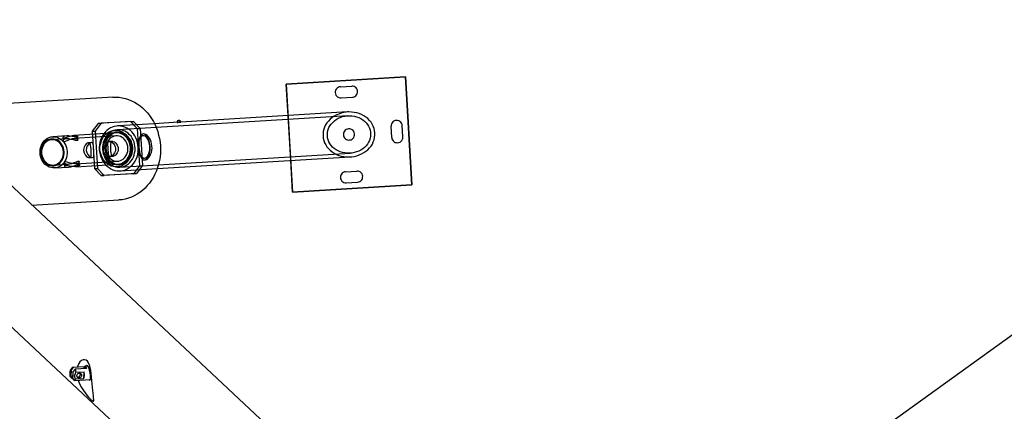
# Model space of a CAD drawing. Units: millimetres. Extents: x 9 to 161, y 28 to 213.
# Drawn here: x 86 to 100, y 114 to 120 of the extents above; entities that cross this region are included whole.
import ezdxf

# ---------------------------------------------------------------- set-up
doc = ezdxf.new("R2010")
doc.units = ezdxf.units.MM
doc.header["$MEASUREMENT"] = 0
doc.layers.add('Ebene 1', color=7, linetype='Continuous', lineweight=0)

msp = doc.modelspace()

# ---------------------------------------------------------------- linework, layer by layer
at = {"layer": 'Ebene 1', "color": 18, "lineweight": 25, "true_color": 0x000000}
for p, q in [((90.779, 113.241), (83.228, 120.303)), ((90.047, 118.734), (91.644, 118.831)), ((91.645, 118.831), (90.047, 118.734)), ((90.073, 118.311), (90.047, 118.734)), ((90.047, 118.734), (90.135, 117.287)), ((91.732, 117.383), (91.645, 118.831)), ((91.645, 118.831), (91.732, 117.383)), ((90.776, 118.698), (90.926, 118.707)), ((90.776, 118.698), (90.926, 118.707)), ((87.725, 118.558), (85.254, 118.409)), ((90.785, 118.548), (90.935, 118.557)), ((90.785, 118.548), (90.935, 118.557)), ((90.872, 118.36), (88.637, 118.224)), ((87.529, 118.206), (87.449, 118.101)), ((87.569, 118.208), (87.488, 118.103)), ((87.961, 118.232), (87.529, 118.206)), ((87.529, 118.206), (87.569, 118.208)), ((88.001, 118.234), (87.569, 118.208)), ((88.285, 118.203), (87.788, 118.173)), ((90.875, 118.31), (87.791, 118.123)), ((87.961, 118.232), (88.001, 118.234)), ((87.961, 118.232), (88.054, 118.137)), ((88.001, 118.234), (88.094, 118.14)), ((88.6, 118.222), (88.285, 118.203)), ((88.588, 118.221), (88.588, 118.221)), ((88.637, 118.224), (88.625, 118.224)), ((88.637, 118.224), (88.637, 118.224)), ((90.109, 117.709), (90.073, 118.311)), ((87.769, 118.08), (87.204, 118.046)), ((87.449, 118.101), (87.488, 118.103)), ((87.449, 118.101), (87.479, 117.602)), ((87.489, 118.103), (87.519, 117.604)), ((87.793, 118.087), (87.768, 118.085)), ((88.054, 118.137), (88.094, 118.14)), ((88.054, 118.137), (88.084, 117.638)), ((88.094, 118.14), (88.124, 117.641)), ((91.463, 118.018), (91.454, 118.168)), ((91.463, 118.018), (91.454, 118.168)), ((91.613, 118.027), (91.604, 118.177)), ((91.613, 118.027), (91.604, 118.177)), ((83.72, 117.954), (89.979, 112.1)), ((87.108, 118), (86.908, 117.988)), ((87.105, 118.04), (86.92, 118.029)), ((87.056, 118.018), (87.059, 117.973)), ((87.771, 118.04), (87.207, 118.006)), ((87.258, 117.986), (87.255, 118.03)), ((87.441, 117.95), (87.4, 117.948)), ((87.721, 117.967), (87.68, 117.965)), ((88.132, 118.042), (88.128, 118.042)), ((87.821, 117.621), (90.905, 117.808)), ((87.076, 117.681), (87.079, 117.636)), ((87.227, 117.667), (87.791, 117.701)), ((87.279, 117.648), (87.276, 117.693)), ((87.413, 117.748), (87.454, 117.75)), ((87.692, 117.765), (87.733, 117.767)), ((88.146, 117.742), (88.15, 117.743)), ((88.321, 117.601), (90.908, 117.758)), ((90.135, 117.287), (90.109, 117.709)), ((86.928, 117.649), (87.128, 117.661)), ((86.945, 117.61), (87.13, 117.621)), ((87.229, 117.627), (87.794, 117.661)), ((87.479, 117.602), (87.519, 117.604)), ((87.479, 117.602), (87.571, 117.507)), ((87.519, 117.604), (87.611, 117.51)), ((87.794, 117.656), (87.819, 117.657)), ((87.824, 117.571), (88.321, 117.601)), ((88.084, 117.638), (88.003, 117.533)), ((88.124, 117.641), (88.043, 117.536)), ((88.084, 117.638), (88.124, 117.641)), ((90.845, 117.56), (90.994, 117.569)), ((90.845, 117.56), (90.994, 117.569)), ((88.004, 117.533), (87.571, 117.507)), ((87.571, 117.507), (87.611, 117.51)), ((88.043, 117.536), (87.611, 117.51)), ((88.004, 117.533), (88.043, 117.536)), ((90.854, 117.41), (91.003, 117.419)), ((90.854, 117.41), (91.003, 117.419)), ((90.135, 117.287), (91.732, 117.383)), ((91.732, 117.383), (90.135, 117.287)), ((86.642, 117.11), (87.808, 117.181)), ((99.793, 115.383), (96.806, 113.236)), ((87.155, 114.821), (87.161, 114.905)), ((87.182, 114.933), (87.16, 114.903)), ((87.161, 114.905), (87.163, 114.906)), ((87.168, 114.905), (87.162, 114.818)), ((87.163, 114.906), (87.192, 114.94)), ((87.163, 114.906), (87.168, 114.905)), ((87.195, 114.936), (87.168, 114.905)), ((87.22, 114.914), (87.191, 114.879)), ((87.192, 114.94), (87.345, 114.951)), ((87.195, 114.936), (87.192, 114.94)), ((87.342, 114.946), (87.195, 114.936)), ((87.374, 114.924), (87.22, 114.914)), ((87.34, 114.922), (87.342, 114.946)), ((87.342, 114.946), (87.345, 114.951)), ((87.342, 114.946), (87.342, 114.946)), ((87.392, 114.954), (87.348, 114.951)), ((87.156, 114.819), (87.155, 114.821)), ((87.181, 114.788), (87.156, 114.819)), ((87.156, 114.819), (87.161, 114.818)), ((87.161, 114.818), (87.184, 114.79)), ((87.181, 114.788), (87.184, 114.79)), ((87.188, 114.788), (87.181, 114.788)), ((87.191, 114.877), (87.184, 114.793)), ((87.184, 114.793), (87.185, 114.792)), ((87.185, 114.792), (87.209, 114.762)), ((87.191, 114.879), (87.19, 114.877)), ((87.209, 114.762), (87.362, 114.772)), ((87.336, 114.786), (87.225, 114.779)), ((87.231, 114.872), (87.343, 114.88)), ((87.336, 114.786), (87.343, 114.879)), ((87.36, 114.772), (87.424, 114.776))]:
    msp.add_line(p, q, dxfattribs=at)
for points in [[(90.776, 118.698), (90.759, 118.695), (90.744, 118.688), (90.73, 118.679), (90.719, 118.666), (90.711, 118.651), (90.706, 118.635), (90.706, 118.619), (90.709, 118.602), (90.715, 118.586), (90.725, 118.573), (90.737, 118.562), (90.752, 118.554), (90.768, 118.549), (90.785, 118.548)], [(90.776, 118.698), (90.759, 118.695), (90.744, 118.688), (90.73, 118.679), (90.719, 118.666), (90.711, 118.651), (90.706, 118.635), (90.706, 118.619), (90.709, 118.602), (90.715, 118.586), (90.725, 118.573), (90.737, 118.562), (90.752, 118.554), (90.768, 118.549), (90.785, 118.548)], [(90.935, 118.557), (90.951, 118.56), (90.967, 118.567), (90.981, 118.576), (90.992, 118.589), (91, 118.604), (91.004, 118.62), (91.005, 118.637), (91.002, 118.653), (90.996, 118.669), (90.986, 118.683), (90.973, 118.693), (90.959, 118.702), (90.942, 118.706), (90.926, 118.707)], [(90.935, 118.557), (90.951, 118.56), (90.967, 118.567), (90.981, 118.576), (90.992, 118.589), (91, 118.604), (91.004, 118.62), (91.005, 118.637), (91.002, 118.653), (90.996, 118.669), (90.986, 118.683), (90.973, 118.693), (90.959, 118.702), (90.942, 118.706), (90.926, 118.707)], [(87.725, 118.558), (87.767, 118.559), (87.81, 118.557), (87.852, 118.55), (87.894, 118.541), (87.936, 118.528), (87.976, 118.511), (88.016, 118.491), (88.054, 118.468), (88.09, 118.443), (88.125, 118.414), (88.158, 118.382), (88.19, 118.348), (88.219, 118.311), (88.246, 118.272), (88.27, 118.231), (88.291, 118.189), (88.311, 118.144), (88.327, 118.098), (88.34, 118.051), (88.351, 118.003), (88.358, 117.955), (88.363, 117.906), (88.364, 117.856), (88.363, 117.807), (88.358, 117.759), (88.35, 117.71), (88.34, 117.663), (88.326, 117.616), (88.31, 117.571), (88.29, 117.527), (88.269, 117.486), (88.244, 117.446), (88.217, 117.408), (88.188, 117.373), (88.157, 117.34), (88.124, 117.31), (88.089, 117.282), (88.052, 117.258), (88.014, 117.237), (87.974, 117.219), (87.934, 117.204), (87.892, 117.193), (87.851, 117.185), (87.808, 117.181)], [(90.872, 118.36), (90.854, 118.358), (90.819, 118.353), (90.785, 118.345), (90.752, 118.333), (90.721, 118.32), (90.691, 118.303), (90.663, 118.284), (90.637, 118.262), (90.614, 118.239), (90.594, 118.213), (90.577, 118.186), (90.563, 118.158), (90.553, 118.129), (90.546, 118.099), (90.542, 118.068), (90.542, 118.038)], [(90.908, 117.758), (90.926, 117.759), (90.961, 117.764), (90.994, 117.773), (91.028, 117.784), (91.059, 117.798), (91.089, 117.815), (91.117, 117.834), (91.142, 117.855), (91.165, 117.879), (91.185, 117.904), (91.203, 117.931), (91.216, 117.959), (91.227, 117.989), (91.234, 118.019), (91.238, 118.049), (91.237, 118.08), (91.234, 118.11), (91.227, 118.14), (91.216, 118.169), (91.202, 118.197), (91.185, 118.223), (91.164, 118.248), (91.142, 118.271), (91.116, 118.291), (91.088, 118.309), (91.058, 118.325), (91.027, 118.338), (90.993, 118.348), (90.959, 118.355), (90.924, 118.359), (90.889, 118.36), (90.872, 118.36)], [(88.637, 118.224), (88.635, 118.234), (88.629, 118.242), (88.62, 118.247), (88.611, 118.248), (88.601, 118.245), (88.594, 118.24), (88.589, 118.231), (88.588, 118.221)], [(88.6, 118.222), (88.597, 118.222), (88.591, 118.221), (88.588, 118.221), (88.588, 118.221), (88.589, 118.22), (88.593, 118.221), (88.599, 118.221), (88.607, 118.222), (88.615, 118.223), (88.623, 118.224), (88.625, 118.224)], [(88.6, 118.222), (88.593, 118.222), (88.588, 118.221), (88.588, 118.221), (88.591, 118.221), (88.597, 118.222), (88.6, 118.222), (88.606, 118.222), (88.616, 118.223), (88.625, 118.224)], [(88.637, 118.224), (88.637, 118.223), (88.634, 118.223), (88.628, 118.223), (88.621, 118.223), (88.612, 118.223), (88.604, 118.222), (88.6, 118.222)], [(88.637, 118.224), (88.637, 118.224), (88.634, 118.224), (88.628, 118.224), (88.619, 118.223), (88.609, 118.223), (88.6, 118.222)], [(88.625, 118.224), (88.63, 118.224), (88.635, 118.224), (88.637, 118.224)], [(88.625, 118.224), (88.632, 118.224), (88.637, 118.224), (88.637, 118.224)], [(90.6, 118.041), (90.6, 118.069), (90.603, 118.096), (90.611, 118.124), (90.621, 118.15), (90.635, 118.175), (90.652, 118.199), (90.672, 118.221), (90.694, 118.241), (90.718, 118.259), (90.745, 118.275), (90.774, 118.288), (90.804, 118.298), (90.835, 118.305), (90.867, 118.309), (90.899, 118.31), (90.93, 118.309), (90.962, 118.304), (90.992, 118.295), (91.021, 118.285), (91.049, 118.271), (91.075, 118.255), (91.098, 118.237), (91.119, 118.216), (91.138, 118.193), (91.153, 118.17), (91.165, 118.144), (91.173, 118.117), (91.178, 118.09), (91.18, 118.062), (91.178, 118.035), (91.173, 118.007), (91.164, 117.98), (91.152, 117.955), (91.136, 117.93), (91.118, 117.907), (91.097, 117.886), (91.074, 117.867), (91.048, 117.85), (91.02, 117.836), (90.991, 117.824), (90.96, 117.816), (90.929, 117.81), (90.897, 117.807), (90.865, 117.808), (90.833, 117.811), (90.802, 117.817), (90.772, 117.827), (90.744, 117.839), (90.717, 117.854), (90.693, 117.871), (90.67, 117.89), (90.651, 117.912), (90.634, 117.936), (90.621, 117.961), (90.61, 117.987), (90.603, 118.014), (90.6, 118.041)], [(91.604, 118.177), (91.601, 118.194), (91.594, 118.209), (91.585, 118.223), (91.572, 118.234), (91.557, 118.242), (91.541, 118.247), (91.525, 118.247), (91.508, 118.244), (91.492, 118.238), (91.479, 118.228), (91.468, 118.215), (91.46, 118.201), (91.455, 118.185), (91.454, 118.168)], [(91.604, 118.177), (91.601, 118.194), (91.594, 118.209), (91.585, 118.223), (91.572, 118.234), (91.557, 118.242), (91.541, 118.247), (91.525, 118.247), (91.508, 118.244), (91.492, 118.238), (91.479, 118.228), (91.468, 118.215), (91.46, 118.201), (91.455, 118.185), (91.454, 118.168)], [(88.067, 117.888), (88.063, 117.92), (88.057, 117.952), (88.047, 117.983), (88.035, 118.013), (88.02, 118.041), (88.003, 118.067), (87.983, 118.09), (87.961, 118.111), (87.937, 118.13), (87.912, 118.145), (87.886, 118.157), (87.858, 118.166), (87.83, 118.171), (87.802, 118.174), (87.774, 118.172), (87.746, 118.166), (87.719, 118.158), (87.693, 118.146), (87.668, 118.13), (87.645, 118.112), (87.624, 118.091), (87.604, 118.067), (87.588, 118.042), (87.574, 118.014), (87.562, 117.984), (87.554, 117.953), (87.548, 117.921), (87.545, 117.889), (87.545, 117.856), (87.549, 117.824), (87.556, 117.792), (87.565, 117.761), (87.577, 117.732), (87.592, 117.703), (87.61, 117.677), (87.629, 117.654), (87.651, 117.632), (87.675, 117.614), (87.7, 117.599), (87.727, 117.587), (87.754, 117.578), (87.782, 117.572), (87.81, 117.571), (87.839, 117.572), (87.866, 117.578), (87.894, 117.586), (87.92, 117.598), (87.944, 117.614), (87.968, 117.632), (87.989, 117.653), (88.008, 117.676), (88.025, 117.703), (88.039, 117.73), (88.05, 117.76), (88.059, 117.791), (88.065, 117.823), (88.067, 117.855), (88.067, 117.888)], [(87.554, 117.857), (87.554, 117.886), (87.557, 117.916), (87.563, 117.944), (87.572, 117.972), (87.583, 117.998), (87.598, 118.022), (87.615, 118.044), (87.634, 118.064), (87.655, 118.08), (87.677, 118.094), (87.701, 118.104), (87.726, 118.111), (87.751, 118.114), (87.777, 118.114), (87.802, 118.11), (87.828, 118.103), (87.852, 118.092), (87.874, 118.078), (87.896, 118.061), (87.915, 118.041), (87.932, 118.019), (87.947, 117.995), (87.959, 117.968), (87.968, 117.941), (87.975, 117.912), (87.978, 117.883), (87.978, 117.853), (87.975, 117.824), (87.97, 117.795), (87.961, 117.767), (87.949, 117.741), (87.935, 117.717), (87.918, 117.695), (87.899, 117.675), (87.878, 117.659), (87.855, 117.645), (87.831, 117.635), (87.806, 117.629), (87.781, 117.625), (87.756, 117.625), (87.73, 117.629), (87.705, 117.636), (87.681, 117.647), (87.658, 117.661), (87.637, 117.678), (87.618, 117.698), (87.6, 117.72), (87.586, 117.745), (87.574, 117.771), (87.564, 117.799), (87.558, 117.827), (87.554, 117.857)], [(87.589, 117.859), (87.592, 117.829), (87.598, 117.8), (87.608, 117.772), (87.62, 117.746), (87.634, 117.721), (87.652, 117.698), (87.671, 117.678), (87.692, 117.66), (87.714, 117.646), (87.739, 117.634), (87.763, 117.626), (87.789, 117.622), (87.815, 117.621), (87.841, 117.623), (87.866, 117.629), (87.89, 117.638), (87.913, 117.651), (87.935, 117.667), (87.955, 117.685), (87.973, 117.706), (87.988, 117.73), (88.001, 117.756), (88.011, 117.783), (88.018, 117.811), (88.023, 117.841), (88.024, 117.87), (88.022, 117.9), (88.017, 117.929), (88.01, 117.958), (87.999, 117.985), (87.986, 118.011), (87.97, 118.035), (87.951, 118.056), (87.931, 118.075), (87.909, 118.091), (87.886, 118.104), (87.861, 118.114), (87.836, 118.12), (87.81, 118.123), (87.785, 118.122), (87.759, 118.118), (87.734, 118.111), (87.71, 118.1), (87.688, 118.085), (87.667, 118.068), (87.648, 118.048), (87.631, 118.026), (87.617, 118.001), (87.606, 117.975), (87.597, 117.947), (87.591, 117.918), (87.588, 117.888), (87.589, 117.859)], [(87.595, 117.859), (87.599, 117.832), (87.605, 117.805), (87.614, 117.78), (87.626, 117.756), (87.64, 117.733), (87.657, 117.713), (87.675, 117.696), (87.696, 117.681), (87.718, 117.67), (87.741, 117.662), (87.764, 117.657), (87.788, 117.656), (87.812, 117.658), (87.835, 117.664), (87.857, 117.673), (87.879, 117.685), (87.898, 117.701), (87.916, 117.719), (87.931, 117.74), (87.944, 117.763), (87.954, 117.788), (87.962, 117.813), (87.966, 117.841), (87.968, 117.868), (87.966, 117.896), (87.961, 117.922), (87.953, 117.949), (87.943, 117.974), (87.93, 117.997), (87.914, 118.018), (87.897, 118.037), (87.877, 118.053), (87.856, 118.066), (87.833, 118.076), (87.81, 118.082), (87.786, 118.085), (87.762, 118.085), (87.739, 118.08), (87.716, 118.073), (87.694, 118.062), (87.674, 118.048), (87.655, 118.031), (87.639, 118.012), (87.625, 117.99), (87.613, 117.966), (87.604, 117.941), (87.598, 117.914), (87.595, 117.887), (87.595, 117.859)], [(87.963, 117.882), (87.96, 117.909), (87.953, 117.935), (87.944, 117.961), (87.932, 117.985), (87.918, 118.007), (87.901, 118.026), (87.882, 118.043), (87.861, 118.058), (87.839, 118.068), (87.816, 118.076), (87.792, 118.08), (87.768, 118.08), (87.745, 118.077), (87.722, 118.07), (87.7, 118.06), (87.679, 118.047), (87.661, 118.03), (87.644, 118.011), (87.629, 117.989), (87.618, 117.966), (87.609, 117.94), (87.603, 117.914), (87.6, 117.887), (87.6, 117.86), (87.603, 117.832), (87.609, 117.806), (87.618, 117.78), (87.63, 117.756), (87.645, 117.734), (87.662, 117.715), (87.681, 117.697), (87.701, 117.684), (87.724, 117.673), (87.747, 117.665), (87.77, 117.661), (87.794, 117.661), (87.817, 117.664), (87.84, 117.671), (87.863, 117.681), (87.883, 117.695), (87.902, 117.711), (87.919, 117.73), (87.933, 117.752), (87.945, 117.775), (87.954, 117.8), (87.96, 117.827), (87.963, 117.854), (87.963, 117.882)], [(87.992, 117.883), (87.989, 117.911), (87.982, 117.937), (87.974, 117.963), (87.962, 117.987), (87.947, 118.01), (87.931, 118.029), (87.912, 118.047), (87.891, 118.061), (87.87, 118.073), (87.847, 118.081), (87.823, 118.086), (87.799, 118.087), (87.775, 118.085), (87.752, 118.079), (87.73, 118.07), (87.709, 118.057), (87.689, 118.042), (87.672, 118.023), (87.656, 118.003), (87.643, 117.98), (87.633, 117.955), (87.626, 117.929), (87.621, 117.902), (87.62, 117.874), (87.622, 117.847), (87.626, 117.82), (87.634, 117.794), (87.644, 117.769), (87.658, 117.746), (87.673, 117.724), (87.691, 117.705), (87.711, 117.69), (87.732, 117.677), (87.754, 117.667), (87.778, 117.66), (87.801, 117.657), (87.825, 117.658), (87.849, 117.662), (87.871, 117.669), (87.893, 117.68), (87.914, 117.694), (87.932, 117.711), (87.949, 117.731), (87.963, 117.753), (87.974, 117.776), (87.983, 117.802), (87.989, 117.829), (87.992, 117.856), (87.992, 117.883)], [(90.885, 118.134), (90.869, 118.131), (90.854, 118.125), (90.841, 118.116), (90.83, 118.104), (90.821, 118.09), (90.816, 118.074), (90.815, 118.058), (90.817, 118.042), (90.822, 118.027), (90.83, 118.013), (90.842, 118.001), (90.855, 117.992), (90.87, 117.986), (90.886, 117.984), (90.903, 117.985), (90.918, 117.989), (90.932, 117.997), (90.945, 118.008), (90.954, 118.02), (90.961, 118.035), (90.964, 118.051), (90.964, 118.067), (90.961, 118.083), (90.954, 118.098), (90.944, 118.111), (90.931, 118.121), (90.917, 118.129), (90.901, 118.133), (90.885, 118.134)], [(90.885, 118.134), (90.869, 118.131), (90.854, 118.125), (90.841, 118.116), (90.83, 118.104), (90.821, 118.09), (90.816, 118.074), (90.815, 118.058), (90.817, 118.042), (90.822, 118.027), (90.83, 118.013), (90.842, 118.001), (90.855, 117.992), (90.87, 117.986), (90.886, 117.984), (90.903, 117.985), (90.918, 117.989), (90.932, 117.997), (90.945, 118.008), (90.954, 118.02), (90.961, 118.035), (90.964, 118.051), (90.964, 118.067), (90.961, 118.083), (90.954, 118.098), (90.944, 118.111), (90.931, 118.121), (90.917, 118.129), (90.901, 118.133), (90.885, 118.134)], [(87.114, 117.83), (87.114, 117.803), (87.111, 117.775), (87.105, 117.749), (87.096, 117.724), (87.085, 117.7), (87.07, 117.679), (87.053, 117.659), (87.035, 117.643), (87.014, 117.63), (86.992, 117.62), (86.969, 117.613), (86.945, 117.61), (86.922, 117.61), (86.898, 117.614), (86.875, 117.621), (86.853, 117.632), (86.832, 117.646), (86.813, 117.663), (86.796, 117.683), (86.782, 117.705), (86.77, 117.729), (86.761, 117.754), (86.754, 117.781), (86.751, 117.808), (86.751, 117.836), (86.754, 117.863), (86.76, 117.889), (86.769, 117.914), (86.781, 117.938), (86.795, 117.96), (86.812, 117.979), (86.831, 117.995), (86.851, 118.009), (86.874, 118.019), (86.897, 118.026), (86.92, 118.029), (86.944, 118.028), (86.968, 118.025), (86.99, 118.017), (87.013, 118.006), (87.033, 117.992), (87.052, 117.975), (87.069, 117.955), (87.084, 117.934), (87.096, 117.91), (87.105, 117.884), (87.111, 117.857), (87.114, 117.83)], [(87.073, 117.828), (87.07, 117.853), (87.064, 117.877), (87.055, 117.9), (87.044, 117.921), (87.03, 117.941), (87.014, 117.958), (86.996, 117.972), (86.976, 117.984), (86.956, 117.992), (86.934, 117.997), (86.913, 117.998), (86.891, 117.996), (86.87, 117.99), (86.849, 117.981), (86.831, 117.969), (86.813, 117.954), (86.798, 117.936), (86.786, 117.916), (86.775, 117.894), (86.768, 117.871), (86.763, 117.846), (86.762, 117.821), (86.763, 117.796), (86.768, 117.772), (86.775, 117.748), (86.786, 117.726), (86.798, 117.705), (86.813, 117.687), (86.831, 117.671), (86.849, 117.658), (86.87, 117.648), (86.891, 117.642), (86.912, 117.639), (86.934, 117.639), (86.956, 117.643), (86.976, 117.65), (86.996, 117.661), (87.014, 117.675), (87.03, 117.691), (87.044, 117.71), (87.055, 117.731), (87.064, 117.754), (87.07, 117.778), (87.073, 117.803), (87.073, 117.828)], [(87.065, 117.827), (87.062, 117.852), (87.056, 117.876), (87.046, 117.898), (87.035, 117.919), (87.02, 117.938), (87.004, 117.954), (86.986, 117.968), (86.966, 117.978), (86.945, 117.985), (86.924, 117.988), (86.902, 117.988), (86.881, 117.983), (86.861, 117.976), (86.841, 117.965), (86.824, 117.951), (86.808, 117.934), (86.795, 117.915), (86.785, 117.893), (86.777, 117.87), (86.772, 117.847), (86.771, 117.822), (86.772, 117.797), (86.777, 117.773), (86.784, 117.749), (86.795, 117.727), (86.808, 117.708), (86.823, 117.69), (86.841, 117.675), (86.86, 117.663), (86.88, 117.655), (86.901, 117.65), (86.923, 117.648), (86.944, 117.65), (86.965, 117.656), (86.985, 117.666), (87.003, 117.678), (87.02, 117.693), (87.034, 117.712), (87.046, 117.732), (87.055, 117.754), (87.062, 117.778), (87.065, 117.802), (87.065, 117.827)], [(87.155, 118.037), (87.186, 118.044), (87.214, 118.046), (87.235, 118.044), (87.25, 118.038), (87.256, 118.03), (87.254, 118.027), (87.25, 118.024), (87.234, 118.023), (87.211, 118.026), (87.183, 118.032), (87.149, 118.038), (87.132, 118.04), (87.115, 118.04), (87.088, 118.038), (87.069, 118.032), (87.058, 118.024), (87.057, 118.016), (87.06, 118.013), (87.067, 118.012), (87.085, 118.015), (87.108, 118.022), (87.137, 118.032), (87.155, 118.037)], [(87.158, 117.996), (87.187, 118.003), (87.214, 118.006), (87.236, 118.004), (87.251, 117.997), (87.258, 117.987), (87.258, 117.982), (87.254, 117.978), (87.242, 117.976), (87.224, 117.979), (87.2, 117.985), (87.168, 117.993), (87.15, 117.997), (87.132, 117.999), (87.102, 117.999), (87.08, 117.995), (87.066, 117.986), (87.059, 117.976), (87.059, 117.97), (87.063, 117.967), (87.075, 117.966), (87.092, 117.97), (87.114, 117.979), (87.144, 117.991), (87.158, 117.996)], [(87.335, 117.844), (87.342, 117.813), (87.356, 117.786), (87.375, 117.764), (87.387, 117.756), (87.398, 117.751), (87.416, 117.749), (87.428, 117.756), (87.434, 117.771), (87.436, 117.796), (87.436, 117.811), (87.436, 117.828), (87.434, 117.861), (87.432, 117.89), (87.428, 117.915), (87.421, 117.936), (87.415, 117.943), (87.408, 117.947), (87.392, 117.946), (87.375, 117.936), (87.357, 117.917), (87.342, 117.888), (87.335, 117.855), (87.335, 117.844)], [(87.37, 117.846), (87.376, 117.816), (87.391, 117.79), (87.411, 117.768), (87.424, 117.76), (87.436, 117.754), (87.453, 117.75), (87.465, 117.755), (87.471, 117.766), (87.473, 117.786), (87.472, 117.8), (87.472, 117.817), (87.471, 117.833), (87.47, 117.85), (87.468, 117.879), (87.466, 117.906), (87.463, 117.928), (87.46, 117.938), (87.455, 117.945), (87.444, 117.95), (87.429, 117.946), (87.411, 117.936), (87.392, 117.916), (87.383, 117.902), (87.375, 117.885), (87.371, 117.869), (87.37, 117.851), (87.37, 117.846)], [(87.928, 117.879), (87.925, 117.904), (87.919, 117.928), (87.91, 117.951), (87.898, 117.971), (87.884, 117.991), (87.867, 118.007), (87.849, 118.02), (87.829, 118.03), (87.809, 118.037), (87.787, 118.04), (87.766, 118.04), (87.744, 118.036), (87.724, 118.028), (87.705, 118.017), (87.687, 118.003), (87.672, 117.987), (87.659, 117.967), (87.648, 117.946), (87.64, 117.923), (87.636, 117.899), (87.634, 117.874), (87.635, 117.849), (87.64, 117.825), (87.648, 117.801), (87.658, 117.78), (87.671, 117.76), (87.687, 117.742), (87.704, 117.727), (87.723, 117.715), (87.744, 117.707), (87.764, 117.702), (87.786, 117.701), (87.808, 117.703), (87.828, 117.709), (87.848, 117.718), (87.866, 117.73), (87.883, 117.746), (87.897, 117.764), (87.909, 117.784), (87.919, 117.806), (87.925, 117.83), (87.928, 117.855), (87.928, 117.879)], [(87.763, 117.869), (87.761, 117.839), (87.749, 117.812), (87.731, 117.788), (87.72, 117.778), (87.708, 117.77), (87.692, 117.765), (87.68, 117.768), (87.673, 117.778), (87.669, 117.798), (87.667, 117.812), (87.666, 117.828), (87.665, 117.845), (87.664, 117.862), (87.662, 117.891), (87.661, 117.917), (87.661, 117.941), (87.663, 117.951), (87.667, 117.958), (87.677, 117.964), (87.693, 117.963), (87.712, 117.954), (87.733, 117.936), (87.744, 117.923), (87.753, 117.908), (87.759, 117.892), (87.763, 117.875), (87.763, 117.869)], [(87.798, 117.872), (87.796, 117.84), (87.785, 117.812), (87.768, 117.788), (87.757, 117.779), (87.747, 117.772), (87.729, 117.767), (87.717, 117.773), (87.709, 117.788), (87.703, 117.812), (87.701, 117.827), (87.7, 117.844), (87.698, 117.877), (87.697, 117.906), (87.698, 117.932), (87.702, 117.953), (87.707, 117.96), (87.713, 117.965), (87.729, 117.966), (87.748, 117.958), (87.767, 117.942), (87.786, 117.915), (87.797, 117.882), (87.798, 117.872)], [(88.076, 117.888), (88.078, 117.859), (88.082, 117.832), (88.087, 117.805), (88.093, 117.782), (88.101, 117.761), (88.111, 117.743), (88.122, 117.73), (88.135, 117.721), (88.148, 117.718), (88.163, 117.719), (88.178, 117.725), (88.193, 117.736), (88.207, 117.751), (88.22, 117.769), (88.232, 117.792), (88.242, 117.818), (88.248, 117.846), (88.251, 117.875), (88.25, 117.904), (88.246, 117.933), (88.239, 117.96), (88.229, 117.985), (88.216, 118.008), (88.202, 118.028), (88.185, 118.045), (88.169, 118.057), (88.152, 118.064), (88.136, 118.067), (88.122, 118.065), (88.11, 118.058), (88.1, 118.047), (88.091, 118.032), (88.084, 118.013), (88.079, 117.991), (88.076, 117.965), (88.075, 117.937), (88.075, 117.913), (88.076, 117.888)], [(88.18, 118.014), (88.17, 118.025), (88.16, 118.034), (88.148, 118.04), (88.137, 118.042), (88.125, 118.041), (88.114, 118.036), (88.104, 118.028), (88.094, 118.017), (88.086, 118.003), (88.079, 117.987)], [(88.128, 118.042), (88.121, 118.041), (88.11, 118.036), (88.1, 118.028), (88.09, 118.017), (88.082, 118.003), (88.081, 118.001)], [(88.148, 117.717), (88.16, 117.72), (88.172, 117.726), (88.183, 117.735), (88.193, 117.748), (88.202, 117.764), (88.21, 117.782), (88.216, 117.802), (88.221, 117.824), (88.224, 117.848), (88.225, 117.873), (88.225, 117.897), (88.222, 117.922), (88.218, 117.946), (88.212, 117.969), (88.205, 117.991), (88.196, 118.011), (88.186, 118.027), (88.176, 118.042), (88.164, 118.053), (88.152, 118.061), (88.139, 118.066), (88.127, 118.067)], [(88.217, 117.832), (88.221, 117.856), (88.223, 117.88), (88.222, 117.904), (88.218, 117.927), (88.212, 117.951), (88.204, 117.973), (88.193, 117.994), (88.18, 118.014)], [(90.542, 118.038), (90.546, 118.007), (90.553, 117.977), (90.564, 117.948), (90.578, 117.92), (90.595, 117.894), (90.615, 117.869), (90.638, 117.847), (90.664, 117.826), (90.692, 117.808), (90.721, 117.792), (90.753, 117.779), (90.786, 117.769), (90.82, 117.762), (90.855, 117.758), (90.89, 117.757), (90.908, 117.758)], [(91.463, 118.018), (91.466, 118.002), (91.473, 117.986), (91.482, 117.972), (91.495, 117.961), (91.51, 117.953), (91.526, 117.949), (91.543, 117.948), (91.559, 117.951), (91.575, 117.957), (91.589, 117.967), (91.599, 117.98), (91.608, 117.994), (91.612, 118.01), (91.613, 118.027)], [(91.463, 118.018), (91.466, 118.002), (91.473, 117.986), (91.482, 117.972), (91.495, 117.961), (91.51, 117.953), (91.526, 117.949), (91.543, 117.948), (91.559, 117.951), (91.575, 117.957), (91.589, 117.967), (91.599, 117.98), (91.608, 117.994), (91.612, 118.01), (91.613, 118.027)], [(88.194, 117.776), (88.198, 117.783), (88.201, 117.789), (88.204, 117.796), (88.207, 117.803), (88.21, 117.811), (88.212, 117.818), (88.215, 117.825), (88.217, 117.832)], [(87.177, 117.671), (87.142, 117.68), (87.126, 117.684), (87.112, 117.688), (87.093, 117.691), (87.08, 117.688), (87.076, 117.682), (87.081, 117.673), (87.087, 117.668), (87.097, 117.664), (87.108, 117.661), (87.122, 117.661), (87.15, 117.664), (87.178, 117.671), (87.207, 117.682), (87.237, 117.694), (87.257, 117.701), (87.27, 117.7), (87.276, 117.695), (87.274, 117.686), (87.26, 117.675), (87.25, 117.67), (87.236, 117.668), (87.209, 117.667), (87.181, 117.67), (87.177, 117.671)], [(88.09, 117.792), (88.097, 117.779), (88.107, 117.766), (88.118, 117.755), (88.129, 117.748), (88.141, 117.743), (88.152, 117.743), (88.163, 117.745), (88.174, 117.752), (88.184, 117.762), (88.193, 117.774), (88.194, 117.776)], [(88.094, 117.777), (88.103, 117.765), (88.113, 117.754), (88.125, 117.747), (88.136, 117.743), (88.146, 117.742)], [(87.18, 117.63), (87.145, 117.636), (87.115, 117.642), (87.103, 117.644), (87.093, 117.644), (87.081, 117.641), (87.079, 117.635), (87.087, 117.627), (87.106, 117.621), (87.133, 117.621), (87.162, 117.625), (87.192, 117.633), (87.222, 117.643), (87.237, 117.648), (87.25, 117.652), (87.269, 117.654), (87.278, 117.651), (87.278, 117.644), (87.267, 117.635), (87.258, 117.632), (87.246, 117.629), (87.218, 117.627), (87.189, 117.628), (87.18, 117.63)], [(90.845, 117.56), (90.828, 117.557), (90.813, 117.55), (90.799, 117.541), (90.788, 117.528), (90.78, 117.513), (90.775, 117.498), (90.775, 117.481), (90.777, 117.464), (90.784, 117.449), (90.794, 117.435), (90.806, 117.424), (90.821, 117.416), (90.837, 117.411), (90.854, 117.41)], [(90.845, 117.56), (90.828, 117.557), (90.813, 117.55), (90.799, 117.541), (90.788, 117.528), (90.78, 117.513), (90.775, 117.498), (90.775, 117.481), (90.777, 117.464), (90.784, 117.449), (90.794, 117.435), (90.806, 117.424), (90.821, 117.416), (90.837, 117.411), (90.854, 117.41)], [(91.004, 117.419), (91.02, 117.422), (91.036, 117.429), (91.049, 117.438), (91.06, 117.451), (91.069, 117.466), (91.073, 117.482), (91.074, 117.499), (91.071, 117.515), (91.065, 117.531), (91.055, 117.545), (91.042, 117.556), (91.028, 117.564), (91.011, 117.568), (90.994, 117.569)], [(91.004, 117.419), (91.02, 117.422), (91.036, 117.429), (91.049, 117.438), (91.06, 117.451), (91.069, 117.466), (91.073, 117.482), (91.074, 117.499), (91.071, 117.515), (91.065, 117.531), (91.055, 117.545), (91.042, 117.556), (91.028, 117.564), (91.011, 117.568), (90.994, 117.569)], [(87.432, 114.507), (87.447, 114.494), (87.459, 114.487), (87.466, 114.487), (87.47, 114.494), (87.471, 114.509), (87.469, 114.53), (87.465, 114.558), (87.461, 114.591), (87.457, 114.629), (87.453, 114.672), (87.449, 114.717), (87.445, 114.764), (87.441, 114.811), (87.437, 114.856), (87.431, 114.898), (87.424, 114.936), (87.414, 114.969), (87.401, 114.997), (87.386, 115.019), (87.368, 115.033), (87.348, 115.04), (87.327, 115.039), (87.306, 115.03), (87.286, 115.012), (87.269, 114.988), (87.256, 114.958), (87.253, 114.944)], [(87.161, 114.905), (87.157, 114.899), (87.155, 114.891), (87.152, 114.881), (87.151, 114.87), (87.15, 114.857), (87.151, 114.845), (87.152, 114.832), (87.155, 114.821)], [(87.182, 114.933), (87.186, 114.937), (87.192, 114.94)], [(87.22, 114.914), (87.222, 114.909), (87.224, 114.905), (87.225, 114.9), (87.227, 114.895), (87.228, 114.889), (87.23, 114.884), (87.231, 114.878), (87.232, 114.872)], [(87.366, 114.924), (87.365, 114.928), (87.361, 114.933), (87.358, 114.937), (87.355, 114.941), (87.352, 114.943), (87.348, 114.945), (87.345, 114.946), (87.342, 114.946)], [(87.345, 114.951), (87.349, 114.951), (87.353, 114.951), (87.356, 114.949), (87.36, 114.946), (87.364, 114.942), (87.367, 114.937), (87.37, 114.931), (87.374, 114.924)], [(87.387, 114.959), (87.375, 114.965), (87.364, 114.96), (87.36, 114.952)], [(87.406, 114.775), (87.413, 114.768), (87.421, 114.77), (87.426, 114.78), (87.428, 114.801), (87.426, 114.831), (87.422, 114.864), (87.415, 114.897), (87.407, 114.927), (87.396, 114.949), (87.388, 114.959)], [(87.184, 114.793), (87.188, 114.799), (87.191, 114.807), (87.193, 114.817), (87.195, 114.828), (87.195, 114.841), (87.195, 114.853), (87.193, 114.866), (87.191, 114.877)], [(87.225, 114.779), (87.223, 114.775), (87.221, 114.772), (87.219, 114.769), (87.218, 114.767), (87.215, 114.765), (87.213, 114.763), (87.211, 114.762), (87.209, 114.761)], [(87.225, 114.779), (87.215, 114.808), (87.215, 114.833), (87.224, 114.858), (87.232, 114.872)], [(87.272, 114.796), (87.261, 114.797), (87.253, 114.801), (87.246, 114.809), (87.242, 114.818), (87.242, 114.829), (87.246, 114.84), (87.252, 114.849), (87.261, 114.856), (87.272, 114.861), (87.282, 114.861), (87.292, 114.858), (87.3, 114.852), (87.305, 114.844), (87.307, 114.833), (87.305, 114.822), (87.3, 114.812), (87.292, 114.804), (87.283, 114.798), (87.272, 114.796)], [(87.245, 114.811), (87.247, 114.811), (87.257, 114.809)], [(87.257, 114.854), (87.257, 114.854), (87.251, 114.846), (87.248, 114.844)], [(87.257, 114.809), (87.268, 114.812), (87.278, 114.817), (87.286, 114.826), (87.291, 114.836), (87.292, 114.847), (87.291, 114.857), (87.29, 114.859)], [(87.336, 114.786), (87.339, 114.795), (87.342, 114.805), (87.344, 114.816), (87.345, 114.828), (87.346, 114.841), (87.345, 114.853), (87.344, 114.867), (87.343, 114.879)], [(87.362, 114.772), (87.359, 114.772), (87.358, 114.772)], [(87.265, 114.765), (87.268, 114.754), (87.286, 114.71), (87.307, 114.669), (87.331, 114.63), (87.355, 114.595), (87.379, 114.564), (87.402, 114.538), (87.422, 114.516), (87.432, 114.507)]]:
    msp.add_lwpolyline(points, dxfattribs=at)
for points in [[(90.047, 118.734), (90.047, 118.734), (90.047, 118.734), (90.047, 118.734)], [(91.644, 118.831), (91.644, 118.831), (91.644, 118.831), (91.644, 118.831)], [(90.776, 118.698), (90.776, 118.698), (90.776, 118.698), (90.776, 118.698)], [(90.926, 118.707), (90.926, 118.707), (90.926, 118.707), (90.926, 118.707)], [(90.785, 118.548), (90.785, 118.548), (90.785, 118.548), (90.785, 118.548)], [(90.935, 118.557), (90.935, 118.557), (90.935, 118.557), (90.935, 118.557)], [(91.454, 118.168), (91.454, 118.168), (91.454, 118.168), (91.454, 118.168)], [(91.604, 118.177), (91.604, 118.177), (91.604, 118.177), (91.604, 118.177)], [(91.463, 118.018), (91.463, 118.018), (91.463, 118.018), (91.463, 118.018)], [(91.613, 118.027), (91.613, 118.027), (91.613, 118.027), (91.613, 118.027)], [(90.845, 117.56), (90.845, 117.56), (90.845, 117.56), (90.845, 117.56)], [(90.995, 117.569), (90.995, 117.569), (90.995, 117.569), (90.995, 117.569)], [(91.004, 117.419), (91.004, 117.419), (91.004, 117.419), (91.004, 117.419)], [(90.135, 117.287), (90.135, 117.287), (90.135, 117.287), (90.135, 117.287)], [(90.854, 117.41), (90.854, 117.41), (90.854, 117.41), (90.854, 117.41)], [(91.732, 117.383), (91.732, 117.383), (91.732, 117.383), (91.732, 117.383)]]:
    msp.add_open_spline(points, degree=3, dxfattribs=at)

doc.saveas('drawing.dxf')
